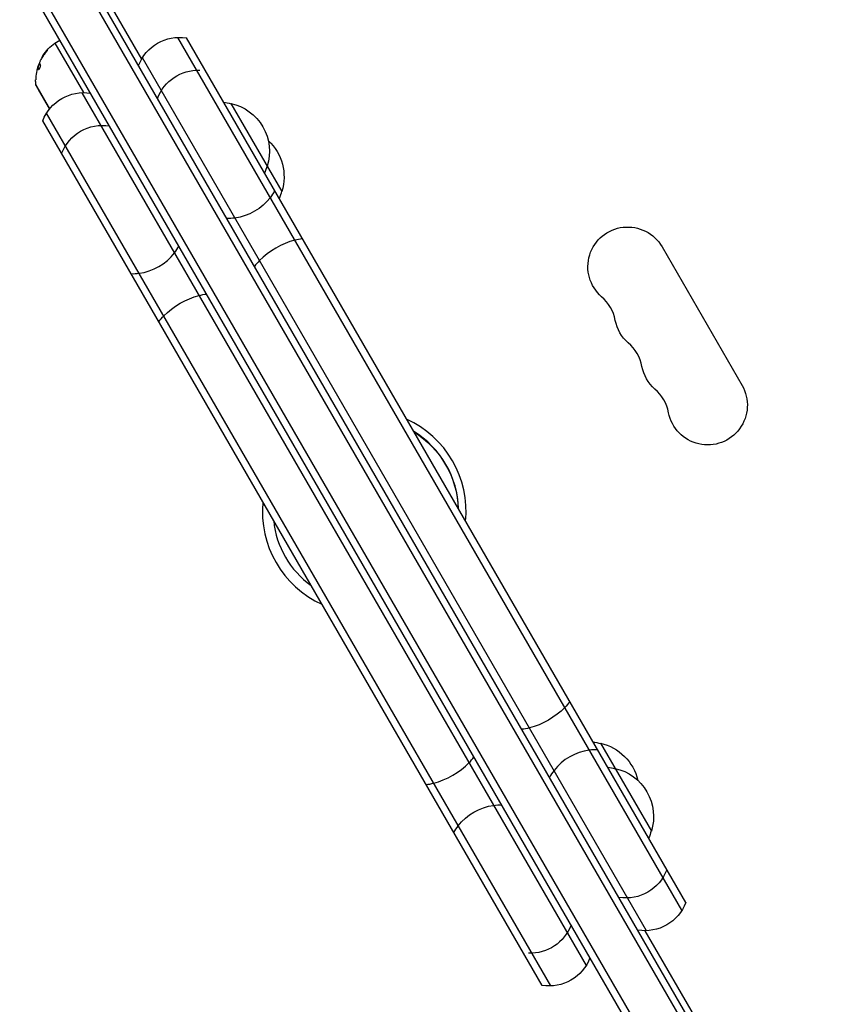
# Model space of a CAD drawing. Units: millimetres. Extents: x -4875 to 4654, y -4292 to 4107.
# Drawn here: x 231 to 515, y -2598 to -2260 of the extents above; entities that cross this region are included whole.
import ezdxf

# ---------------------------------------------------------------- set-up
doc = ezdxf.new("R2010")
doc.units = ezdxf.units.MM
doc.header["$LTSCALE"] = 20
doc.layers.add('2d', color=230, linetype='Continuous')

msp = doc.modelspace()

# ---------------------------------------------------------------- linework, layer by layer
at = {"layer": '2d'}
for p, q in [((24.31, -1851.1), (512.36, -2696.44)), ((514.5, -2695.14), (26.5, -1849.9)), ((500.44, -2703.79), (11.98, -1857.75)), ((497.45, -2703.61), (10.64, -1860.43)), ((168.67, -2092.15), (273.34, -2273.43)), ((243.56, -2267.86), (245.3, -2266.86)), ((243.56, -2267.86), (253.42, -2284.93)), ((459.02, -2566.05), (285.76, -2265.94)), ((460.36, -2563.36), (288.75, -2266.13)), ((240.68, -2270.61), (240.79, -2270.67)), ((239.28, -2272.51), (239.34, -2272.54)), ((239.33, -2272.44), (239.39, -2272.47)), ((446.9, -2573.05), (273.63, -2272.94)), ((237.64, -2276.34), (237.82, -2276.42)), ((237.65, -2276.35), (237.83, -2276.44)), ((237.74, -2276.07), (237.86, -2276.13)), ((237.93, -2276.95), (237.99, -2276.98)), ((241.81, -2290.44), (237.01, -2282.12)), ((237.14, -2282.54), (241.74, -2290.52)), ((237.81, -2283.89), (237.89, -2283.84)), ((237.81, -2283.89), (241.68, -2290.6)), ((252.85, -2284.94), (426.11, -2585.05)), ((304.04, -2288.61), (321.54, -2318.92)), ((411, -2591.86), (239.39, -2294.63)), ((413.99, -2592.05), (240.72, -2291.94)), ((452.2, -2337.93), (479.7, -2385.56)), ((431.04, -2508.58), (448.54, -2538.89)), ((446.33, -2573.06), (490.61, -2649.76))]:
    msp.add_line(p, q, dxfattribs=at)
at = {"layer": '2d', "extrusion": (0, 0, -1)}
for centre, radius, start, end in [((-252.95, -2280.82), 16, 32.292, 54.0587), ((-286.33, -2280.93), 15, 20.7035, 99.2965), ((-253.14, -2280.9), 16, 16.3429, 22.0919), ((-292.83, -2292.19), 15, 20.7035, 92.1819), ((-252.95, -2280.82), 16, 355.3156, 0.9966), ((-238, -2282.04), 1, 330, 355.3156), ((-253.42, -2299.93), 15, 20.7035, 99.2965), ((-299.48, -2305.09), 17, 96.8289, 105.8135), ((-300.31, -2305.19), 17, 102.6679, 197.3321), ((-259.92, -2311.19), 15, 20.7035, 99.2965), ((-305.31, -2313.85), 17, 132.8954, 197.3321), ((-299.98, -2305.96), 17, 194.1865, 203.1711), ((-304.98, -2314.62), 17, 194.1865, 203.1711), ((-440.38, -2344.76), 13.65, 310.8901, 150), ((-449.55, -2360.64), 13.65, 310.8901, 349.1099), ((-458.71, -2376.51), 13.65, 310.8901, 349.1099), ((-467.88, -2392.39), 13.65, 150, 349.1099), ((-349.87, -2429), 32.31, 121.8899, 178.1101), ((-426.48, -2525.06), 17, 96.8289, 105.8135), ((-427.31, -2525.16), 17, 102.6679, 167.1046), ((-431.48, -2533.72), 17, 96.8289, 105.8135), ((-432.31, -2533.82), 17, 102.6679, 197.3321), ((-431.98, -2534.59), 17, 194.1865, 203.1711), ((-439.83, -2546.8), 15, 200.7035, 279.2965), ((-446.33, -2558.06), 15, 200.7035, 279.2965), ((-406.92, -2565.8), 15, 200.7035, 272.1819), ((-413.42, -2577.06), 15, 200.7035, 279.2965)]:
    msp.add_arc(centre, radius, start, end, dxfattribs=at)
at = {"layer": '2d'}
for centre, radius, start, end in [((422.05, -2365.93), 14.35, 10.8901, 49.1099), ((431.22, -2381.8), 14.35, 10.8901, 49.1099), ((440.38, -2397.68), 14.35, 10.8901, 49.1099), ((349.87, -2429), 35, 354.5168, 65.4832), ((349.87, -2429), 32.43, 1.5045, 58.4955), ((349.87, -2429), 35, 174.5168, 245.4832), ((349.87, -2429), 31.27, 185.6971, 234.3029)]:
    msp.add_arc(centre, radius, start, end, dxfattribs=at)
at = {"layer": '2d', "extrusion": (0, 0, -1)}
for centre, ratio, start_param, end_param in [((306.26, -2315.45), 0.790739, 0.884943, 1.085278), ((306.26, -2315.45), 0.790739, 1.085278, 2.056314), ((306.26, -2315.45), 0.790739, 2.056314, 2.256649), ((290.59, -2364.31), 0.535375, 4.226871, 5.197907), ((290.59, -2364.31), 0.535375, -1.085278, -0.884943), ((290.59, -2364.31), 0.535375, 4.026536, 4.226871), ((409.16, -2493.68), 0.535375, 0.884943, 1.085278), ((409.16, -2493.68), 0.535375, 1.085278, 2.056314), ((409.16, -2493.68), 0.535375, 2.056314, 2.256649), ((393.49, -2542.54), 0.790739, 4.226871, 5.197907), ((393.49, -2542.54), 0.790739, -1.085278, -0.884943), ((393.49, -2542.54), 0.790739, 4.026536, 4.226871)]:
    msp.add_ellipse(centre, major_axis=(12.99, 7.5), ratio=ratio, start_param=start_param, end_param=end_param, dxfattribs=at)
at = {"layer": '2d'}
for centre, ratio, start_param, end_param in [((323.5, -2345.31), 0.535375, 1.085278, 2.056314), ((323.5, -2345.31), 0.535375, 0.884943, 1.085278), ((273.35, -2334.45), 0.790739, -1.085278, -0.884943), ((273.35, -2334.45), 0.790739, 4.226871, 5.197907), ((323.5, -2345.31), 0.535375, 2.056314, 2.256649), ((273.35, -2334.45), 0.790739, 4.026536, 4.226871), ((426.4, -2523.54), 0.790739, 1.085278, 2.056314), ((426.4, -2523.54), 0.790739, 0.884943, 1.085278), ((376.25, -2512.68), 0.535375, -1.085278, -0.884943), ((376.25, -2512.68), 0.535375, 4.226871, 5.197907), ((426.4, -2523.54), 0.790739, 2.056314, 2.256649), ((376.25, -2512.68), 0.535375, 4.026536, 4.226871)]:
    msp.add_ellipse(centre, major_axis=(12.99, 7.5), ratio=ratio, start_param=start_param, end_param=end_param, dxfattribs=at)
for points, knots in [([(240.36, -2271.21), (240.2, -2271.4), (240.04, -2271.58), (239.82, -2271.86), (239.72, -2272), (239.6, -2272.16), (239.54, -2272.24), (239.52, -2272.28), (239.5, -2272.3), (239.5, -2272.31), (239.2, -2272.73), (238.96, -2273.13), (238.74, -2273.52)], [0, 0, 0, 0, 0.25, 0.25, 0.375, 0.4375, 0.46875, 0.484375, 0.484375, 0.5, 0.5, 1, 1, 1, 1]), ([(240.68, -2270.61), (240.79, -2270.48), (240.89, -2270.39), (241, -2270.31), (241, -2270.33), (240.94, -2270.45), (240.91, -2270.51), (240.82, -2270.63), (240.77, -2270.7), (240.6, -2270.92), (240.47, -2271.08), (240.36, -2271.21)], [0, 0, 0, 0, 0.25, 0.25, 0.5, 0.5, 0.625, 0.625, 0.75, 0.75, 1, 1, 1, 1]), ([(237.74, -2276.07), (237.78, -2275.93), (237.83, -2275.78), (237.91, -2275.58), (237.93, -2275.52), (237.98, -2275.39), (238.01, -2275.33), (238.09, -2275.16), (238.14, -2275.05), (238.22, -2274.91), (238.25, -2274.85), (238.29, -2274.81)], [0, 0, 0, 0, 0.25, 0.25, 0.375, 0.375, 0.5, 0.5, 0.75, 0.75, 0.9412214, 0.9412214, 0.9412214, 0.9412214]), ([(238.74, -2273.52), (238.68, -2273.64), (238.61, -2273.78), (238.48, -2274.05), (238.42, -2274.18), (238.39, -2274.28)], [0, 0, 0, 0, 0.5, 0.5, 1, 1, 1, 1]), ([(237.65, -2276.35), (237.65, -2276.34), (237.64, -2276.33), (237.63, -2276.34), (237.62, -2276.35), (237.6, -2276.4), (237.57, -2276.47), (237.51, -2276.65), (237.48, -2276.76), (237.42, -2277.02), (237.38, -2277.16), (237.35, -2277.3)], [0, 0, 0, 0, 0.125, 0.125, 0.25, 0.25, 0.5, 0.5, 0.75, 0.75, 1, 1, 1, 1]), ([(238.54, -2275.3), (238.58, -2275.36), (238.58, -2275.5), (238.55, -2275.74), (238.54, -2275.79), (238.52, -2275.89), (238.51, -2275.95), (238.48, -2276.06), (238.47, -2276.11), (238.43, -2276.23), (238.41, -2276.28), (238.35, -2276.45), (238.31, -2276.55), (238.22, -2276.73), (238.17, -2276.81), (238.09, -2276.92), (238.05, -2276.96), (237.98, -2276.99), (237.96, -2276.98), (237.93, -2276.95)], [0, 0, 0, 0, 0.25, 0.25, 0.3125, 0.3125, 0.375, 0.375, 0.4375, 0.4375, 0.5, 0.5, 0.625, 0.625, 0.75, 0.75, 0.875, 0.875, 1, 1, 1, 1]), ([(236.99, -2279.84), (236.98, -2279.9), (236.98, -2279.96), (236.98, -2280.05), (236.97, -2280.08), (236.97, -2280.13), (236.97, -2280.16), (236.97, -2280.25), (236.96, -2280.3), (236.96, -2280.38), (236.96, -2280.4), (236.96, -2280.45), (236.96, -2280.47), (236.96, -2280.51), (236.96, -2280.53), (236.96, -2280.54)], [0, 0, 0, 0, 0.0625, 0.0625, 0.09375, 0.09375, 0.125, 0.125, 0.1875, 0.1875, 0.21875, 0.21875, 0.25, 0.25, 0.2715368, 0.2715368, 0.2715368, 0.2715368])]:
    msp.add_open_spline(points, degree=3, knots=knots, dxfattribs=at)
for points in [[(239.33, -2272.44), (239.69, -2271.84), (240.14, -2271.22), (240.68, -2270.61)], [(238.39, -2274.28), (238.3, -2274.51), (238.26, -2274.68), (238.27, -2274.75)], [(238.27, -2274.75), (238.31, -2274.91), (238.39, -2275.1), (238.54, -2275.3)], [(239.06, -2272.97), (239.12, -2272.81), (239.2, -2272.66), (239.28, -2272.51)], [(239.28, -2272.51), (239.29, -2272.49), (239.31, -2272.47), (239.33, -2272.44)], [(237.35, -2277.3), (237.14, -2278.22), (237.03, -2279.07), (236.99, -2279.84)], [(237.65, -2276.34), (237.68, -2276.25), (237.71, -2276.16), (237.74, -2276.07)], [(237.93, -2276.95), (237.77, -2276.72), (237.68, -2276.52), (237.65, -2276.35)], [(237.65, -2276.36), (237.65, -2276.36), (237.65, -2276.36), (237.65, -2276.36)], [(237.83, -2276.44), (237.83, -2276.43), (237.83, -2276.42), (237.82, -2276.42)], [(238.06, -2276.95), (237.93, -2276.75), (237.85, -2276.58), (237.83, -2276.44)]]:
    msp.add_open_spline(points, degree=3, dxfattribs=at)

doc.saveas('drawing.dxf')
